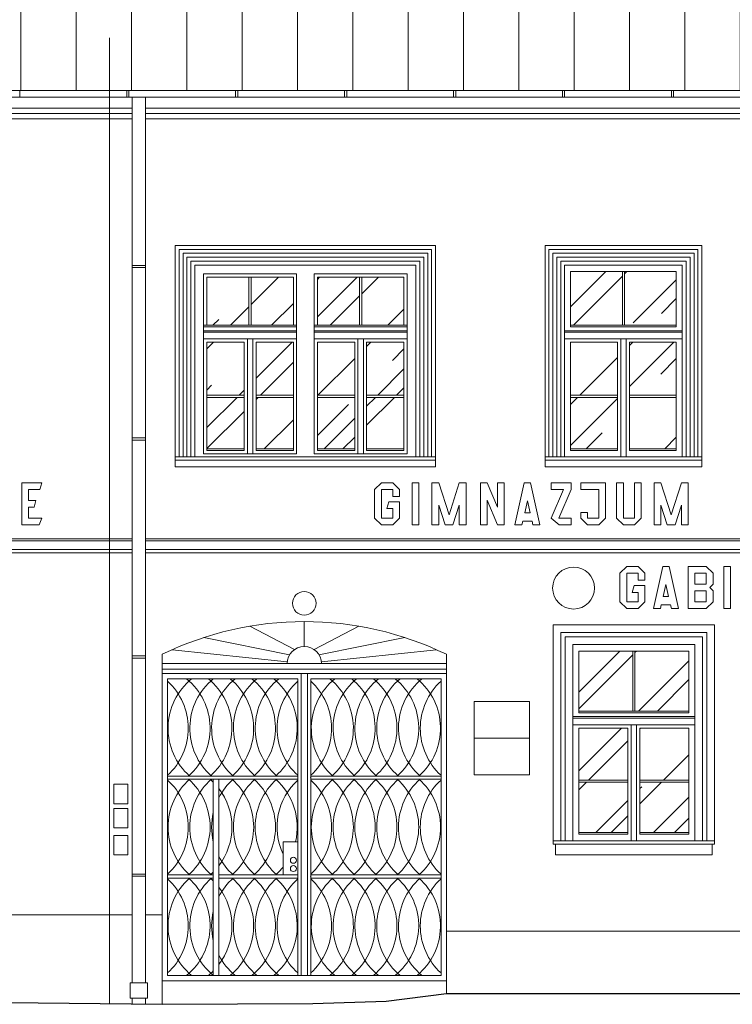
# Model space of a CAD drawing. Units: millimetres. Extents: x -27106 to 104270, y -67064 to 19437.
# Drawn here: x 29562 to 30216, y -50040 to -49137 of the extents above; entities that cross this region are included whole.
import ezdxf

# ---------------------------------------------------------------- set-up
doc = ezdxf.new("R2010")
doc.units = ezdxf.units.MM
for name, color, linetype, lineweight, true_color in [('A_DACH', 7, 'Continuous', 9, 0x8c8c8c), ('A_OBROBKI', 7, 'Continuous', 9, 0x8c8c8c), ('A_OKNA I DRZWI widok', 7, 'Continuous', 9, 0x8c8c8c), ('A_SZKLO', 7, 'Continuous', 9, 0x8c8c8c), ('A_WIDOK', 7, 'Continuous', 9, 0x8c8c8c), ('grunt', 7, 'Continuous', 9, 0x8c8c8c)]:
    doc.layers.add(name, color=color, linetype=linetype, lineweight=lineweight, true_color=true_color)

# ---------------------------------------------------------------- blocks, each defined once
blk = doc.blocks.new('Suwalki okno nowe 108 na 176 widok')
at = {"layer": 'A_SZKLO'}
h = blk.add_hatch(dxfattribs=at)
h.set_pattern_fill('AR-RROOF', color=256, scale=3, angle=45, style=0)
h.set_pattern_definition([(45, (-102.5000000000036, -168.5), (64.65784407169794, 172.4209175245277), [1143, -152.4, 381, -76.19999999999999]), (45, (-57.77832451707945, -69.8967877906598), (-125.5439805725468, 17.78090711971693), [228.6, -25.146, 457.2, -57.15000000000001]), (45, (-121.3585378542484, -95.7599254193392), (244.0833613706596, 316.2846205840556), [609.5999999999999, -106.68, 304.8, -76.19999999999999])])
h.paths.add_polyline_path([(-5.500000000001716, -55.16666666666242), (-5.499999999998177, -5.999999999996355), (-53.00000000000546, -5.999999999999027), (-53.00000000000182, -55.16666666666598)])
h.paths.add_polyline_path([(-55.00000000000182, -55.16666666666613), (-55.00000000000546, -5.999999999999147), (-102.5000000000036, -6.000000000001812), (-102.5000000000019, -55.1666666666697)])
h.paths.add_polyline_path([(-48.50000000000542, -119.3333333333321), (-5.500000000002743, -119.3333333333303), (-5.500000000003642, -70.66666666666606), (-48.50000000000364, -70.66666666666606)])
h.paths.add_polyline_path([(-48.50000000000722, -168.5), (-5.500000000001847, -168.5), (-5.500000000002714, -121.3333333333321), (-48.50000000000549, -121.3333333333321)])
h.paths.add_polyline_path([(-102.5000000000009, -119.3333333333321), (-59.50000000000546, -119.3333333333321), (-59.50000000000545, -70.66666666666606), (-102.5000000000018, -70.66666666666788)])
h.paths.add_polyline_path([(-59.50000000000546, -121.3333333333321), (-102.5000000000009, -121.333333333334), (-102.5, -168.4999999999982), (-59.50000000000546, -168.5)])
at = {"layer": 'A_OBROBKI'}
blk.add_lwpolyline([(-1.818989403545854e-12, -175.9999999999998), (17.99999999999818, -175.9999999999998), (17.99999999999818, -179), (-126, -179), (-126, -176), (-108, -175.9999999999998)], dxfattribs=at)
at = {"layer": 'A_OKNA I DRZWI widok'}
for p, q in [((-108.0000000000018, 0), (0, 0)), ((-108.0000000000018, 0), (-108, -176)), ((0, 0), (-1.818989403545856e-12, -176)), ((-102.5000000000036, -6.000000000001819), (-5.499999999998181, -5.999999999996362)), ((-102.5000000000036, -6.000000000001819), (-102.5000000000018, -56.66666666666788)), ((-55.00000000000182, -55.16666666666606), (-55.00000000000546, -5.999999999998181)), ((-53.00000000000182, -55.16666666666606), (-53.00000000000546, -5.999999999998181)), ((-5.499999999998181, -5.999999999996362), (-5.500000000001819, -56.66666666666242)), ((-1.818989403545856e-12, -60.16666666666606), (-108.0000000000018, -60.16666666666606)), ((-1.818989403545856e-12, -61.66666666666606), (-108.0000000000018, -61.66666666666606)), ((-5.500000000001819, -55.16666666666242), (-102.5000000000018, -55.1666666666697)), ((-5.500000000001819, -56.66666666666242), (-102.5000000000018, -56.6666666666697)), ((-1.818989403545856e-12, -67.66666666666606), (-108.0000000000018, -67.66666666666606)), ((-102.5000000000018, -70.66666666666788), (-102.5, -169.9999999999982)), ((-59.50000000000546, -70.66666666666606), (-102.5000000000018, -70.66666666666788)), ((-59.50000000000546, -70.66666666666606), (-59.50000000000546, -169.9999999999982)), ((-56.50000000000182, -67.66666666666788), (-56.50000000000182, -176)), ((-51.5, -67.66666666666788), (-51.50000000000364, -176)), ((-5.500000000003638, -70.66666666666606), (-48.50000000000364, -70.66666666666606)), ((-48.50000000000364, -70.66666666666606), (-48.50000000000728, -170)), ((-5.500000000003638, -70.66666666666606), (-5.500000000001819, -170)), ((-102.5, -119.3333333333321), (-59.50000000000546, -119.3333333333321)), ((-102.5, -121.3333333333339), (-59.50000000000546, -121.3333333333321)), ((-48.50000000000728, -119.3333333333321), (-5.500000000001819, -119.3333333333303)), ((-48.50000000000728, -121.3333333333321), (-5.500000000001819, -121.3333333333321)), ((-102.5, -168.4999999999982), (-59.50000000000364, -168.5)), ((-102.5, -169.9999999999982), (-59.50000000000364, -170)), ((-48.50000000000182, -168.5), (-5.500000000001819, -168.5)), ((-48.50000000000182, -170), (-5.500000000001819, -170)), ((-108.0000000000018, -176), (-1.818989403545856e-12, -176))]:
    blk.add_line(p, q, dxfattribs=at)
blk = doc.blocks.new('Suwalki okno nowe 112 na 180 widok')
at = {"layer": 'A_SZKLO'}
h = blk.add_hatch(dxfattribs=at)
h.set_pattern_fill('AR-RROOF', color=256, scale=3, angle=45, style=0)
h.set_pattern_definition([(45, (-106.5000000000018, -172.5), (64.65784407169794, 172.4209175245277), [1143, -152.4, 381, -76.19999999999999]), (45, (-61.77832451707764, -73.89678779066162), (-125.5439805725468, 17.78090711971693), [228.6, -25.146, 457.2, -57.15000000000001]), (45, (-125.3585378542466, -99.7599254193392), (244.0833613706596, 316.2846205840556), [609.5999999999999, -106.68, 304.8, -76.19999999999999])])
h.paths.add_polyline_path([(-5.500000000001276, -61.16666666666242), (-5.499999999998181, -5.999999999994543), (-55.00000000000546, -5.999999999998103), (-55.00000000000138, -61.16666666666599)])
h.paths.add_polyline_path([(-57.00000000000138, -61.16666666666612), (-57.00000000000546, -5.999999999998252), (-106.5000000000018, -6.000000000001819), (-106.4999999999996, -61.1666666666697)])
h.paths.add_polyline_path([(-61.50000000000703, -76.66666666666607), (-106.5000000000016, -76.66666666666788), (-106.5000000000018, -124.3333333333358), (-61.50000000000632, -124.3333333333358)])
h.paths.add_polyline_path([(-5.500000000002628, -124.3333333333339), (-5.500000000003533, -76.66666666666607), (-50.50000000000364, -76.66666666666606), (-50.50000000000531, -124.3333333333358)])
h.paths.add_polyline_path([(-61.50000000000728, -126.3333333333358), (-106.5000000000018, -126.3333333333376), (-106.4999999999982, -172.4999999999982), (-61.50000000000549, -172.5)])
h.paths.add_polyline_path([(-5.500000000002657, -126.3333333333358), (-50.50000000000909, -126.3333333333358), (-50.50000000000722, -172.5), (-5.500000000001844, -172.5)])
at = {"layer": 'A_OBROBKI'}
blk.add_lwpolyline([(-111.9999999999982, -179.9999999999999), (-129.9999999999982, -179.999999999989), (-130, -183), (17.99999999999825, -183.0000000000014), (17.99999999999825, -180.0000000000014), (-1.818989403545856e-12, -180)], dxfattribs=at)
at = {"layer": 'A_OKNA I DRZWI widok'}
for p, q in [((-112, 0), (0, 0)), ((-112, 0), (-111.9999999999982, -180)), ((0, 0), (-1.818989403545856e-12, -180)), ((-106.5000000000018, -6.000000000001819), (-5.499999999998181, -5.999999999994543)), ((-106.5000000000018, -6.000000000001819), (-106.4999999999998, -62.6666666666697)), ((-57.00000000000138, -61.16666666666614), (-57.00000000000546, -5.999999999998181)), ((-55.00000000000139, -61.166666666666), (-55.00000000000546, -5.999999999998181)), ((-5.499999999998181, -5.999999999996362), (-5.500000000002251, -62.66666666666242)), ((-5.500000000001819, -61.16666666666242), (-106.5, -61.1666666666697)), ((-5.500000000002251, -62.66666666666242), (-106.4999999999998, -62.6666666666697)), ((0, -66.16666666666424), (-112, -66.16666666666788)), ((0, -67.66666666666424), (-112, -67.66666666666788)), ((0, -73.66666666666424), (-112, -73.66666666666788)), ((-106.5000000000016, -76.66666666666788), (-106.4999999999982, -173.9999999999982)), ((-61.50000000000717, -76.66666666666607), (-106.5000000000016, -76.66666666666788)), ((-61.50000000000717, -76.66666666666607), (-61.50000000000546, -173.9999999999982)), ((-58.50000000000181, -73.66666666666615), (-58.50000000000182, -180)), ((-53.49999999999847, -73.66666666666598), (-53.50000000000364, -180)), ((-5.500000000003533, -76.66666666666607), (-50.50000000000384, -76.66666666666606)), ((-50.50000000000384, -76.66666666666606), (-50.50000000000728, -174)), ((-5.500000000003533, -76.66666666666607), (-5.500000000001819, -174)), ((-106.5000000000018, -124.3333333333358), (-61.50000000000728, -124.3333333333358)), ((-106.5000000000018, -126.3333333333376), (-61.50000000000728, -126.3333333333358)), ((-50.50000000000909, -124.3333333333358), (-5.500000000003638, -124.3333333333339)), ((-50.50000000000909, -126.3333333333358), (-5.500000000003638, -126.3333333333358)), ((-111.9999999999982, -179.9999999999999), (-1.818989403545856e-12, -180.0000000000018)), ((-106.5, -172.4999999999982), (-61.50000000000364, -172.5)), ((-106.5, -173.9999999999982), (-61.50000000000364, -174)), ((-50.50000000000182, -172.5), (-5.500000000001819, -172.5)), ((-50.50000000000182, -174), (-5.500000000001819, -174))]:
    blk.add_line(p, q, dxfattribs=at)

msp = doc.modelspace()

# ---------------------------------------------------------------- hatches: boundary and pattern name
at = {"layer": 'A_DACH'}
h = msp.add_hatch(dxfattribs=at)
h.set_pattern_fill('ANSI31', color=256, scale=16, angle=45, style=0)
h.set_pattern_definition([(90, (7159.757648290248, -49202.44033597091), (-50.8, 1.06581410364015e-14), [])])
h.paths.add_polyline_path([(30672.75764829024, -48635.44033597087), (30415.25764829024, -48635.44033597087), (30415.25764829024, -48690.83429943393), (30270.25764829024, -48690.83429943393), (30270.25764829024, -48635.44033597087), (28673.25764829025, -48635.44033597087), (28673.25764829025, -48713.35217076039), (28628.25764829025, -48713.35217076038), (28628.25764829025, -48635.44033597087), (27506.25764829025, -48635.44033597087), (27506.25764829025, -48764.6929173847), (27465.25764829025, -48764.6929173847), (27465.25764829025, -48635.44033597087), (27159.75764829025, -48635.44033597087), (27159.75764829025, -49202.44033597091), (30672.75764829024, -49202.44033597091)])
h.paths.add_polyline_path([(29324.25764829024, -48945.9596803616), (29390.25764829024, -48945.9596803616), (29390.25764829025, -49045.03831419798), (29324.25764829024, -49045.03831419798)], flags=16)
h.paths.add_polyline_path([(29407.25764829024, -48945.9596803616), (29473.25764829025, -48945.9596803616), (29473.25764829024, -49045.03831419798), (29407.25764829025, -49045.03831419798)], flags=16)
h.paths.add_polyline_path([(29490.25764829025, -48945.9596803616), (29556.25764829025, -48945.9596803616), (29556.25764829025, -49045.03831419798), (29490.25764829025, -49045.03831419798)], flags=16)
h.paths.add_polyline_path([(29819.75764829024, -48952.44888962567), (29877.75764829024, -48952.44888962567), (29877.75764829024, -49049.44733441573), (29819.75764829024, -49049.44733441573)], flags=16)
h.paths.add_polyline_path([(29922.75764829024, -48952.44888962567), (29980.75764829024, -48952.44888962567), (29980.75764829024, -49049.44733441573), (29922.75764829024, -49049.44733441573)], flags=16)
h.paths.add_polyline_path([(30022.75764829024, -48952.44888962567), (30080.75764829024, -48952.44888962567), (30080.75764829024, -49049.44733441573), (30022.75764829024, -49049.44733441573)], flags=16)
h.paths.add_polyline_path([(30294.75764829025, -48952.44888962567), (30352.75764829025, -48952.44888962567), (30352.75764829025, -49049.44733441573), (30294.75764829025, -49049.44733441573)], flags=16)
h.paths.add_polyline_path([(30385.75764829024, -48952.44888962567), (30443.75764829024, -48952.44888962567), (30443.75764829024, -49049.44733441573), (30385.75764829024, -49049.44733441573)], flags=16)
h.paths.add_polyline_path([(30476.75764829024, -48952.44888962567), (30534.75764829024, -48952.44888962567), (30534.75764829024, -49049.44733441573), (30476.75764829024, -49049.44733441573)], flags=16)
h.paths.add_polyline_path([(27399.25764829025, -48945.9596803616), (27465.25764829025, -48945.9596803616), (27465.25764829025, -49045.03831419798), (27399.25764829025, -49045.03831419798)], flags=16)
h.paths.add_polyline_path([(27481.25764829025, -48945.9596803616), (27547.25764829025, -48945.9596803616), (27547.25764829025, -49045.03831419798), (27481.25764829025, -49045.03831419798)], flags=16)
h.paths.add_polyline_path([(27563.25764829025, -48945.9596803616), (27629.25764829025, -48945.9596803616), (27629.25764829025, -49045.03831419798), (27563.25764829025, -49045.03831419798)], flags=16)
h.paths.add_polyline_path([(27645.25764829025, -48945.9596803616), (27711.25764829025, -48945.9596803616), (27711.25764829025, -49045.03831419798), (27645.25764829025, -49045.03831419798)], flags=16)
h.paths.add_polyline_path([(28053.25764829026, -49045.03831419798), (28123.25764829026, -49045.03831419798), (28123.25764829026, -48945.9596803616), (28053.25764829026, -48945.9596803616)], flags=16)
h.paths.add_polyline_path([(28143.25764829026, -49045.03831419798), (28213.25764829026, -49045.03831419798), (28213.25764829026, -48945.9596803616), (28143.25764829026, -48945.9596803616)], flags=16)
h.paths.add_polyline_path([(28233.25764829026, -49045.03831419798), (28303.25764829026, -49045.03831419798), (28303.25764829026, -48945.9596803616), (28233.25764829026, -48945.9596803616)], flags=16)
h.paths.add_polyline_path([(28323.25764829026, -49045.03831419798), (28393.25764829026, -49045.03831419798), (28393.25764829026, -48945.9596803616), (28323.25764829026, -48945.9596803616)], flags=16)
h.paths.add_polyline_path([(28711.25764829026, -48945.9596803616), (28777.25764829026, -48945.9596803616), (28777.25764829026, -49045.03831419798), (28711.25764829026, -49045.03831419798)], flags=16)
h.paths.add_polyline_path([(28799.25764829026, -48945.9596803616), (28865.25764829026, -48945.9596803616), (28865.25764829026, -49045.03831419798), (28799.25764829026, -49045.03831419798)], flags=16)
h.paths.add_polyline_path([(28887.25764829026, -48945.9596803616), (28953.25764829026, -48945.9596803616), (28953.25764829026, -49045.03831419798), (28887.25764829026, -49045.03831419798)], flags=16)
at = {"layer": 'A_SZKLO'}
h = msp.add_hatch(dxfattribs=at)
h.set_pattern_fill('AR-RROOF', color=256, scale=3, angle=45, style=0)
h.set_pattern_definition([(45, (29733.25764829026, -49530.94033597091), (64.65784407169794, 172.4209175245277), [1143, -152.4, 381, -76.19999999999999]), (45, (29777.97932377318, -49432.33712376157), (-125.5439805725468, 17.78090711971693), [228.6, -25.146, 457.2, -57.15000000000001]), (45, (29714.39911043601, -49458.20026139025), (244.0833613706596, 316.2846205840556), [609.5999999999999, -106.68, 304.8, -76.19999999999999])])
h.paths.add_polyline_path([(29772.00764829024, -49373.44033597092), (29733.25764829026, -49373.44033597092), (29733.25764829026, -49417.60700263758), (29772.00764829025, -49417.60700263758)])
h.paths.add_polyline_path([(29812.75764829024, -49373.44033597092), (29774.00764829024, -49373.44033597092), (29774.00764829025, -49417.60700263758), (29812.75764829024, -49417.60700263757)])
h.paths.add_polyline_path([(29812.75764829024, -49433.10700263758), (29778.50764829024, -49433.10700263758), (29778.50764829024, -49481.77366930425), (29812.75764829024, -49481.77366930424)])
h.paths.add_polyline_path([(29767.50764829024, -49433.10700263758), (29733.25764829026, -49433.10700263758), (29733.25764829026, -49481.77366930425), (29767.50764829024, -49481.77366930425)])
h.paths.add_polyline_path([(29767.50764829024, -49483.77366930425), (29733.25764829026, -49483.77366930425), (29733.25764829026, -49530.94033597091), (29767.50764829024, -49530.94033597091)])
h.paths.add_polyline_path([(29812.75764829024, -49483.77366930424), (29778.50764829024, -49483.77366930425), (29778.50764829024, -49530.94033597091), (29812.75764829024, -49530.94033597091)])
h.paths.add_polyline_path([(29869.00764829025, -49483.77366930425), (29834.75764829025, -49483.77366930424), (29834.75764829025, -49530.94033597091), (29869.00764829025, -49530.94033597091)])
h.paths.add_polyline_path([(29869.00764829025, -49433.10700263758), (29834.75764829025, -49433.10700263758), (29834.75764829025, -49481.77366930424), (29869.00764829025, -49481.77366930425)])
h.paths.add_polyline_path([(29873.50764829025, -49373.44033597092), (29834.75764829025, -49373.44033597092), (29834.75764829025, -49417.60700263757), (29873.50764829025, -49417.60700263758)])
h.paths.add_polyline_path([(29914.25764829024, -49373.44033597092), (29875.50764829025, -49373.44033597092), (29875.50764829025, -49417.60700263758), (29914.25764829024, -49417.60700263758)])
h.paths.add_polyline_path([(29914.25764829024, -49433.10700263758), (29880.00764829025, -49433.10700263758), (29880.00764829025, -49481.77366930425), (29914.25764829024, -49481.77366930425)])
h.paths.add_polyline_path([(29914.25764829024, -49483.77366930425), (29880.00764829025, -49483.77366930425), (29880.00764829025, -49530.94033597091), (29914.25764829024, -49530.94033597091)])

# ---------------------------------------------------------------- linework, layer by layer
at = {"layer": 'A_OBROBKI'}
for p, q in [((29643.99293065279, -50039.96749482062), (29643.99293065279, -49153.95667026205)), ((27159.75764829025, -49202.44033597091), (30672.75764829024, -49202.44033597091)), ((29561.75764829025, -49208.44033597091), (29561.75764829025, -49202.44033597091)), ((29659.75764829025, -49208.44033597091), (29659.75764829025, -49202.44033597091)), ((29661.75764829025, -49208.44033597091), (29661.75764829025, -49202.44033597091)), ((29759.75764829025, -49208.44033597091), (29759.75764829025, -49202.44033597091)), ((29761.75764829025, -49208.44033597091), (29761.75764829025, -49202.44033597091)), ((29859.75764829025, -49208.44033597091), (29859.75764829025, -49202.44033597091)), ((29861.75764829025, -49208.44033597091), (29861.75764829025, -49202.44033597091)), ((29959.75764829025, -49208.44033597091), (29959.75764829025, -49202.44033597091)), ((29961.75764829025, -49208.44033597091), (29961.75764829025, -49202.44033597091)), ((30059.75764829025, -49208.44033597091), (30059.75764829025, -49202.44033597091)), ((30061.75764829025, -49208.44033597091), (30061.75764829025, -49202.44033597091)), ((30159.75764829025, -49208.44033597091), (30159.75764829025, -49202.44033597091)), ((30161.75764829025, -49208.44033597091), (30161.75764829025, -49202.44033597091)), ((30672.75764829024, -49208.44033597091), (27159.75764829025, -49208.44033597091)), ((29664.87173183778, -49208.44033597091), (29664.87173183778, -50020.87129466899)), ((29676.87173183778, -49208.44033597091), (29676.87173183778, -50020.87129466899)), ((29664.87173183778, -49362.77847487132), (29676.87173183778, -49362.77847487132)), ((29664.87173183778, -49364.77847487132), (29676.87173183778, -49364.77847487132)), ((29664.87173183778, -49520.96599019975), (29676.87173183778, -49520.96599019975)), ((29664.87173183778, -49522.96599019975), (29676.87173183778, -49522.96599019975)), ((29772.83755422634, -49693.63935305515), (29813.80649523118, -49714.98479036814)), ((29822.75764829024, -49712.19263942796), (29822.75764829024, -49689.44033597091)), ((29872.67774235415, -49693.63935305515), (29831.70880134931, -49714.98479036814)), ((29730.5489308858, -49704.02195856311), (29809.26034705668, -49719.83130827498)), ((29914.96636569468, -49704.02195856311), (29836.25494952381, -49719.83130827498)), ((29664.87173183778, -49720.96599019975), (29676.87173183778, -49720.96599019975)), ((29701.33454555332, -49715.22054980556), (29807.0992802456, -49726.29680958579)), ((29944.18075102717, -49715.22054980556), (29838.41601633489, -49726.29680958579)), ((29664.87173183778, -49722.96599019975), (29676.87173183778, -49722.96599019975)), ((29692.25764829024, -49727.93663927668), (29953.25764829024, -49727.93663927668)), ((29692.25764829024, -49732.93663927668), (29953.25764829024, -49732.93663927668)), ((29692.25764829024, -49736.93663927668), (29953.25764829024, -49736.93663927668)), ((29819.75764829024, -50013.87368332193), (29819.75764829024, -49736.93663927668)), ((29825.75764829024, -50013.87368332193), (29825.75764829024, -49736.93663927668)), ((29697.25764829024, -49741.93663927668), (29697.25764829024, -50013.87368332193)), ((29697.25764829024, -49741.93663927668), (29816.75764829024, -49741.93663927668)), ((29816.75764829024, -50013.87368332193), (29816.75764829024, -49741.93663927668)), ((29828.75764829024, -49741.93663927668), (29948.25764829024, -49741.93663927668)), ((29828.75764829024, -50013.87368332193), (29828.75764829024, -49741.93663927668)), ((29948.25764829024, -49741.93663927668), (29948.25764829024, -50013.87368332193)), ((29816.75764829024, -49831.0823206251), (29697.25764829024, -49831.0823206251)), ((29816.75764829024, -49834.0823206251), (29697.25764829024, -49834.0823206251)), ((29739.26322420267, -49834.0823206251), (29739.26322420267, -50013.87368332193)), ((29744.26322420267, -49834.0823206251), (29744.26322420267, -50013.87368332193)), ((29828.75764829024, -49831.0823206251), (29948.25764829024, -49831.0823206251)), ((29828.75764829024, -49834.0823206251), (29948.25764829024, -49834.0823206251)), ((29664.87173183778, -49920.96599019975), (29676.87173183778, -49920.96599019975)), ((29664.87173183778, -49922.96599019975), (29676.87173183778, -49922.96599019975)), ((29739.26322420267, -49921.72800197351), (29697.25764829024, -49921.72800197351)), ((29739.26322420267, -49924.72800197351), (29697.25764829024, -49924.72800197351)), ((29803.23647209446, -49921.72800197351), (29744.26322420267, -49921.72800197351)), ((29816.75764829024, -49924.72800197351), (29744.26322420267, -49924.72800197351)), ((29828.75764829024, -49921.72800197351), (29948.25764829024, -49921.72800197351)), ((29828.75764829024, -49924.72800197351), (29948.25764829024, -49924.72800197351)), ((29953.25764829024, -50018.87368332193), (29692.25764829024, -50018.87368332193)), ((29948.25764829024, -50013.87368332193), (29697.25764829024, -50013.87368332193)), ((29664.87173183778, -50034.74434327282), (29664.87173183778, -50040.14682578448)), ((29676.87173183778, -50034.74434327282), (29676.87173183778, -50040.27543649733))]:
    msp.add_line(p, q, dxfattribs=at)
msp.add_lwpolyline([(29722.25764829024, -49538.44033597091), (29704.25764829024, -49538.44033597091), (29704.25764829024, -49541.44033597091), (29943.25764829024, -49541.44033597091), (29943.25764829024, -49538.44033597091), (29925.25764829024, -49538.44033597091)], dxfattribs=at)
for points in [[(29978.75868316634, -49762.5680038993), (30029.6235543123, -49762.5680038993), (30029.6235543123, -49796.25252728687), (29978.75868316634, -49796.25252728687)], [(29978.75868316634, -49796.25252728687), (30029.6235543123, -49796.25252728687), (30029.6235543123, -49829.93705067443), (29978.75868316634, -49829.93705067443)], [(29647.80063345314, -49838.63800185846), (29660.72537477406, -49838.63800185846), (29660.72537477406, -49856.43703749948), (29647.80063345314, -49856.43703749948)], [(29647.80063345314, -49860.73817948734), (29660.72537477406, -49860.73817948734), (29660.72537477406, -49878.53721512835), (29647.80063345314, -49878.53721512835)], [(29647.80063345314, -49885.60085971633), (29660.72537477406, -49885.60085971633), (29660.72537477406, -49903.39989535735), (29647.80063345314, -49903.39989535735)], [(29816.75764829024, -49921.72800197351), (29803.23647209446, -49921.72800197351), (29803.23647209446, -49891.5014113358), (29816.75764829024, -49891.5014113358)], [(29662.89130898062, -50020.87129466899), (29678.82960917438, -50020.87129466899), (29678.82960917438, -50034.74434327282), (29662.89130898062, -50034.74434327282)]]:
    msp.add_lwpolyline(points, close=True, dxfattribs=at)
for centre in [(29812.80831916133, -49908.33218036663), (29812.80831916133, -49915.91083745071)]:
    msp.add_circle(centre, 2.784973898000317, dxfattribs=at)
for centre, radius, start, end in [((29822.75764829024, -49727.93663927668), 15.74399984872434, 0, 180), ((29657.85707610054, -49787.25947995089), 58.4444471715622, 312.3885069070443, 47.61149309295574), ((29756.15822047996, -49787.25947995089), 58.4444471715622, 129.1508995415224, 228.5748256225281), ((29677.85707610054, -49787.25947995089), 58.4444471715622, 311.4251743774719, 50.84910045848337), ((29776.15822047996, -49787.25947995089), 58.4444471715622, 129.1508995415224, 228.5748256225281), ((29697.85707610054, -49787.25947995089), 58.4444471715622, 311.4251743774719, 50.84910045848337), ((29796.15822047996, -49787.25947995089), 58.4444471715622, 129.1508995415224, 228.5748256225281), ((29717.85707610054, -49787.25947995089), 58.4444471715622, 311.4251743774719, 50.84910045848337), ((29816.15822047996, -49787.25947995089), 58.4444471715622, 129.1508995415224, 228.5748256225281), ((29737.85707610054, -49787.25947995089), 58.4444471715622, 311.4251743774719, 50.84910045848337), ((29836.15822047996, -49787.25947995089), 58.4444471715622, 129.1508995415224, 228.5748256225281), ((29757.85707610054, -49787.25947995089), 58.4444471715622, 311.4251743774719, 50.84910045848337), ((29856.15822047996, -49787.25947995089), 58.4444471715622, 132.3885069070444, 227.6114930929556), ((29789.35707610054, -49787.25947995089), 58.4444471715622, 312.3885069070439, 47.61149309295605), ((29887.65822047996, -49787.25947995089), 58.4444471715622, 129.1508995415224, 228.5748256225281), ((29809.35707610054, -49787.25947995089), 58.4444471715622, 311.4251743774719, 50.84910045845145), ((29907.65822047996, -49787.25947995089), 58.4444471715622, 129.1508995415224, 228.5748256225281), ((29829.35707610054, -49787.25947995089), 58.4444471715622, 311.4251743774719, 50.84910045845145), ((29927.65822047996, -49787.25947995089), 58.4444471715622, 129.1508995415224, 228.5748256225281), ((29849.35707610054, -49787.25947995089), 58.4444471715622, 311.4251743774719, 50.84910045845145), ((29947.65822047996, -49787.25947995089), 58.4444471715622, 129.1508995415224, 228.5748256225281), ((29869.35707610054, -49787.25947995089), 58.4444471715622, 311.4251743774719, 50.84910045845145), ((29967.65822047996, -49787.25947995089), 58.4444471715622, 129.1508995415224, 228.5748256225281), ((29889.35707610054, -49787.25947995089), 58.4444471715622, 311.4251743774719, 50.84910045845145), ((29987.65822047996, -49787.25947995089), 58.4444471715622, 132.3885069070438, 227.6114930929561), ((29657.85707610054, -49877.90516129931), 58.4444471715622, 312.3885069070442, 47.61149309295575), ((29756.15822047996, -49877.90516129931), 58.4444471715622, 131.4251743774721, 228.5748256225279), ((29677.85707610054, -49877.90516129931), 58.4444471715622, 311.4251743774721, 48.57482562252792), ((29776.15822047996, -49877.90516129931), 58.4444471715622, 131.4251743774721, 228.5748256225279), ((29697.85707610054, -49877.90516129931), 58.4444471715622, 44.88941897170034, 48.57482562252792), ((29796.15822047996, -49877.90516129931), 58.4444471715622, 131.4251743774721, 152.6151647368523), ((29717.85707610054, -49877.90516129931), 58.4444471715622, 311.4251743774721, 48.57482562252792), ((29816.15822047996, -49877.90516129931), 58.4444471715622, 131.4251743774721, 228.5748256225279), ((29737.85707610054, -49877.90516129931), 58.4444471715622, 311.4251743774721, 48.57482562252792), ((29836.15822047996, -49877.90516129931), 58.4444471715622, 131.4251743774721, 228.5748256225279), ((29757.85707610054, -49877.90516129931), 58.4444471715622, 346.5477187105722, 48.57482562252792), ((29856.15822047996, -49877.90516129931), 58.4444471715622, 132.3885069070444, 205.1085944549507), ((29789.35707610054, -49877.90516129931), 58.4444471715622, 312.3885069070439, 47.61149309295605), ((29887.65822047996, -49877.90516129931), 58.4444471715622, 131.4251743774721, 228.5748256225279), ((29809.35707610054, -49877.90516129931), 58.4444471715622, 311.4251743774721, 48.57482562252792), ((29907.65822047996, -49877.90516129931), 58.4444471715622, 131.4251743774721, 228.5748256225279), ((29829.35707610054, -49877.90516129931), 58.4444471715622, 311.4251743774721, 48.57482562252792), ((29927.65822047996, -49877.90516129931), 58.4444471715622, 131.4251743774721, 228.5748256225279), ((29849.35707610054, -49877.90516129931), 58.4444471715622, 311.4251743774721, 48.57482562252792), ((29947.65822047996, -49877.90516129931), 58.4444471715622, 131.4251743774721, 228.5748256225279), ((29869.35707610054, -49877.90516129931), 58.4444471715622, 311.4251743774721, 48.57482562252792), ((29967.65822047996, -49877.90516129931), 58.4444471715622, 131.4251743774721, 228.5748256225279), ((29889.35707610054, -49877.90516129931), 58.4444471715622, 311.4251743774721, 48.57482562252792), ((29987.65822047996, -49877.90516129931), 58.4444471715622, 132.3885069070438, 227.6114930929561), ((29697.85707610054, -49877.90516129931), 58.4444471715622, 322.5629321099601, 37.43706789003994), ((29796.15822047996, -49877.90516129931), 58.4444471715622, 166.7773320226083, 193.2226679773917), ((29796.15822047996, -49877.90516129931), 58.4444471715622, 207.3848352631477, 228.5748256225279), ((29697.85707610054, -49877.90516129931), 58.4444471715622, 311.4251743774721, 315.1105810282996), ((29757.85707610054, -49877.90516129931), 58.4444471715622, 311.4251743774721, 320.9369990453392), ((29657.85707610054, -49968.55084264772), 58.4444471715622, 312.3885069070442, 47.61149309295575), ((29756.15822047996, -49968.55084264772), 58.4444471715622, 131.4251743774723, 230.8491004584776), ((29677.85707610054, -49968.55084264772), 58.4444471715622, 309.1508995415165, 48.5748256225277), ((29776.15822047996, -49968.55084264772), 58.4444471715622, 131.4251743774723, 230.8491004584776), ((29697.85707610054, -49968.55084264772), 58.4444471715622, 44.88941897170034, 48.5748256225277), ((29796.15822047996, -49968.55084264772), 58.4444471715622, 131.4251743774723, 152.6151647368523), ((29717.85707610054, -49968.55084264772), 58.4444471715622, 309.1508995415165, 48.5748256225277), ((29816.15822047996, -49968.55084264772), 58.4444471715622, 131.4251743774723, 230.8491004584776), ((29737.85707610054, -49968.55084264772), 58.4444471715622, 309.1508995415165, 48.5748256225277), ((29836.15822047996, -49968.55084264772), 58.4444471715622, 131.4251743774723, 230.8491004584776), ((29757.85707610054, -49968.55084264772), 58.4444471715622, 309.1508995415165, 48.5748256225277), ((29856.15822047996, -49968.55084264772), 58.4444471715622, 132.3885069070444, 227.6114930929556), ((29789.35707610054, -49968.55084264772), 58.4444471715622, 312.3885069070439, 47.61149309295608), ((29887.65822047996, -49968.55084264772), 58.4444471715622, 131.4251743774721, 230.8491004584776), ((29809.35707610054, -49968.55084264772), 58.4444471715622, 309.1508995415485, 48.57482562252792), ((29907.65822047996, -49968.55084264772), 58.4444471715622, 131.4251743774721, 230.8491004584776), ((29829.35707610054, -49968.55084264772), 58.4444471715622, 309.1508995415485, 48.57482562252792), ((29927.65822047996, -49968.55084264772), 58.4444471715622, 131.4251743774721, 230.8491004584776), ((29849.35707610054, -49968.55084264772), 58.4444471715622, 309.1508995415485, 48.57482562252792), ((29947.65822047996, -49968.55084264772), 58.4444471715622, 131.4251743774721, 230.8491004584776), ((29869.35707610054, -49968.55084264772), 58.4444471715622, 309.1508995415485, 48.57482562252792), ((29967.65822047996, -49968.55084264772), 58.4444471715622, 131.4251743774721, 230.8491004584776), ((29889.35707610054, -49968.55084264772), 58.4444471715622, 309.1508995415485, 48.57482562252792), ((29987.65822047996, -49968.55084264772), 58.4444471715622, 132.3885069070438, 227.6114930929561), ((29697.85707610054, -49968.55084264772), 58.4444471715622, 322.5629321099601, 37.43706789003994), ((29796.15822047996, -49968.55084264772), 58.4444471715622, 166.7773320226083, 193.2226679773917), ((29796.15822047996, -49968.55084264772), 58.4444471715622, 207.3848352631477, 230.8491004584776), ((29697.85707610054, -49968.55084264772), 58.4444471715622, 309.1508995415165, 315.1105810282996)]:
    msp.add_arc(centre, radius, start, end, dxfattribs=at)
for p in [(29828.75764829024, -49832.5823206251), (29828.75764829024, -49923.22800197351)]:
    msp.add_point(p, dxfattribs=at)
at = {"layer": 'A_OKNA I DRZWI widok'}
for p, q in [((29722.25764829025, -49362.44033597091), (29722.25764829024, -49538.44033597091)), ((29722.25764829024, -49362.44033597091), (29830.25764829024, -49362.44033597091)), ((29722.25764829024, -49362.44033597091), (29722.25764829024, -49538.44033597091)), ((29722.25764829025, -49362.44033597091), (29925.25764829025, -49362.44033597091)), ((29925.25764829025, -49362.44033597091), (29925.25764829024, -49538.44033597091)), ((29730.25764829026, -49535.44033597091), (29730.25764829026, -49370.44033597092)), ((29730.25764829026, -49370.44033597092), (29815.75764829024, -49370.44033597092)), ((29733.25764829026, -49417.60700263758), (29733.25764829026, -49373.44033597092)), ((29733.25764829026, -49373.44033597092), (29812.75764829024, -49373.44033597092)), ((29772.00764829025, -49417.60700263758), (29772.00764829024, -49373.44033597092)), ((29774.00764829025, -49417.60700263758), (29774.00764829024, -49373.44033597092)), ((29812.75764829024, -49417.60700263757), (29812.75764829024, -49373.44033597092)), ((29815.75764829024, -49535.44033597091), (29815.75764829024, -49370.44033597092)), ((29831.75764829026, -49535.44033597092), (29831.75764829026, -49370.44033597092)), ((29831.75764829026, -49370.44033597092), (29917.25764829024, -49370.44033597092)), ((29834.75764829025, -49417.60700263757), (29834.75764829025, -49373.44033597092)), ((29914.25764829024, -49373.44033597092), (29834.75764829025, -49373.44033597092)), ((29873.50764829025, -49417.60700263758), (29873.50764829025, -49373.44033597092)), ((29875.50764829025, -49417.60700263758), (29875.50764829025, -49373.44033597092)), ((29914.25764829024, -49417.60700263758), (29914.25764829024, -49373.44033597092)), ((29917.25764829024, -49535.44033597091), (29917.25764829024, -49370.44033597092)), ((29815.75764829024, -49417.60700263757), (29730.25764829026, -49417.60700263758)), ((29815.75764829024, -49419.10700263757), (29730.25764829026, -49419.10700263758)), ((29815.75764829024, -49422.60700263757), (29730.25764829026, -49422.60700263758)), ((29831.75764829025, -49417.60700263757), (29917.25764829024, -49417.60700263758)), ((29831.75764829025, -49419.10700263757), (29917.25764829024, -49419.10700263758)), ((29831.75764829026, -49422.60700263757), (29917.25764829024, -49422.60700263758)), ((29815.75764829024, -49424.10700263758), (29730.25764829026, -49424.10700263758)), ((29815.75764829024, -49430.10700263758), (29730.25764829026, -49430.10700263758)), ((29770.50764829025, -49430.10700263758), (29770.50764829025, -49535.44033597091)), ((29775.50764829025, -49430.10700263758), (29775.50764829024, -49535.44033597091)), ((29831.75764829026, -49424.10700263758), (29917.25764829024, -49424.10700263758)), ((29831.75764829026, -49430.10700263758), (29917.25764829024, -49430.10700263758)), ((29872.00764829024, -49430.10700263758), (29872.00764829025, -49535.44033597091)), ((29877.00764829025, -49430.10700263758), (29877.00764829025, -49535.44033597091)), ((29767.50764829024, -49433.10700263758), (29733.25764829026, -49433.10700263758)), ((29733.25764829026, -49532.44033597091), (29733.25764829026, -49433.10700263758)), ((29767.50764829024, -49433.10700263758), (29767.50764829024, -49532.44033597091)), ((29812.75764829024, -49433.10700263758), (29778.50764829024, -49433.10700263758)), ((29778.50764829024, -49433.10700263758), (29778.50764829024, -49532.44033597091)), ((29812.75764829024, -49532.44033597091), (29812.75764829024, -49433.10700263758)), ((29834.75764829025, -49433.10700263758), (29869.00764829025, -49433.10700263758)), ((29834.75764829025, -49532.44033597091), (29834.75764829025, -49433.10700263758)), ((29869.00764829025, -49433.10700263758), (29869.00764829025, -49532.44033597091)), ((29880.00764829025, -49433.10700263758), (29914.25764829024, -49433.10700263758)), ((29880.00764829025, -49433.10700263758), (29880.00764829025, -49532.44033597091)), ((29914.25764829024, -49532.44033597091), (29914.25764829024, -49433.10700263758)), ((29733.25764829026, -49481.77366930425), (29767.50764829024, -49481.77366930425)), ((29733.25764829026, -49483.77366930425), (29767.50764829024, -49483.77366930425)), ((29778.50764829024, -49481.77366930425), (29812.75764829024, -49481.77366930424)), ((29778.50764829024, -49483.77366930425), (29812.75764829024, -49483.77366930424)), ((29869.00764829025, -49481.77366930425), (29834.75764829025, -49481.77366930424)), ((29869.00764829025, -49483.77366930425), (29834.75764829025, -49483.77366930424)), ((29914.25764829024, -49481.77366930425), (29880.00764829025, -49481.77366930425)), ((29914.25764829024, -49483.77366930425), (29880.00764829025, -49483.77366930425)), ((29733.25764829026, -49530.94033597091), (29767.50764829024, -49530.94033597091)), ((29778.50764829025, -49530.94033597091), (29812.75764829024, -49530.94033597091)), ((29869.00764829025, -49530.94033597091), (29834.75764829025, -49530.94033597091)), ((29914.25764829024, -49530.94033597091), (29880.00764829025, -49530.94033597091)), ((29722.25764829024, -49538.44033597091), (29925.25764829024, -49538.44033597091)), ((29722.25764829024, -49538.44033597091), (29830.25764829024, -49538.44033597091)), ((29730.25764829026, -49535.44033597091), (29815.75764829024, -49535.44033597091)), ((29733.25764829026, -49532.44033597091), (29767.50764829024, -49532.44033597091)), ((29778.50764829025, -49532.44033597091), (29812.75764829024, -49532.44033597091)), ((29831.75764829026, -49535.44033597092), (29917.25764829024, -49535.44033597091)), ((29869.00764829025, -49532.44033597091), (29834.75764829025, -49532.44033597091)), ((29914.25764829024, -49532.44033597091), (29880.00764829025, -49532.44033597091))]:
    msp.add_line(p, q, dxfattribs=at)
at = {"layer": 'A_WIDOK'}
for p, q in [((29664.87173183778, -49218.44033597091), (27222.70138496556, -49218.44033597091)), ((29664.87173183778, -49223.44033597092), (27222.70138496556, -49223.44033597093)), ((30641.34546469201, -49218.44033597091), (29676.87173183778, -49218.44033597091)), ((30641.34546469201, -49223.44033597091), (29676.87173183778, -49223.44033597092)), ((29664.87173183778, -49228.44033597092), (27222.70138496556, -49228.44033597093)), ((30641.34546469201, -49228.44033597091), (29676.87173183778, -49228.44033597092)), ((29990.69129231319, -49562.09498862236), (30000.13730861939, -49584.59782454361)), ((30024.71332469825, -49562.09498862236), (30016.03598579863, -49600.69754073466)), ((30024.71332469825, -49562.09498862236), (30030.43428705745, -49562.09498862236)), ((30030.43428705745, -49562.09498862236), (30039.11162595707, -49600.69754073466)), ((30049.502228661, -49562.09498862236), (30067.79599318808, -49562.09498862236)), ((30049.502228661, -49568.33918063984), (30049.502228661, -49562.09498862236)), ((30049.502228661, -49568.33918063984), (30060.8178812275, -49568.33918063984)), ((30060.8178812275, -49568.33918063984), (30049.502228661, -49594.45334871719)), ((30067.79599318808, -49568.33918063984), (30056.48034062158, -49594.45334871719)), ((30067.79599318808, -49562.09498862236), (30067.79599318808, -49568.33918063984)), ((30076.63070095624, -49562.09498862236), (30099.25368629033, -49562.09498862236)), ((30076.63070095624, -49568.33918063984), (30076.63070095624, -49562.09498862236)), ((30076.63070095624, -49568.33918063984), (30093.00949427285, -49568.33918063984)), ((29946.1743289091, -49582.54936904952), (29951.98197468815, -49600.69754073466)), ((29965.06579644292, -49582.54936904952), (29959.25815066386, -49600.69754073466)), ((29990.69129231319, -49578.19470481342), (30000.13730861939, -49600.69754073466)), ((30027.57380587785, -49578.56455903679), (30025.0674191344, -49589.71462773834)), ((30027.57380587785, -49578.56455903679), (30030.0801926213, -49589.71462773834)), ((30150.03261791806, -49582.54936904952), (30155.84026369712, -49600.69754073466)), ((30168.92408545188, -49582.54936904952), (30163.11643967282, -49600.69754073466)), ((30025.0674191344, -49589.71462773834), (30030.0801926213, -49589.71462773834)), ((30049.502228661, -49594.45334871719), (30056.74152146434, -49600.69754073466)), ((30056.48034062158, -49594.45334871719), (30067.79599318808, -49594.45334871719)), ((30067.79599318808, -49594.45334871719), (30067.79599318808, -49600.69754073466)), ((30076.63070095624, -49589.41459743214), (30082.87489297372, -49589.41459743214)), ((30082.87489297372, -49600.69754073466), (30076.63070095624, -49594.45334871719)), ((30093.00949427285, -49600.69754073466), (30099.25368629033, -49594.45334871719)), ((30115.63004804897, -49600.69754073466), (30109.38585603149, -49594.45334871719)), ((30125.7646493481, -49600.69754073466), (30132.00884136558, -49594.45334871719)), ((29951.98197468815, -49600.69754073466), (29959.25815066386, -49600.69754073466)), ((30016.03598579863, -49600.69754073466), (30022.59860676425, -49600.69754073466)), ((30023.35545591122, -49597.33057432079), (30022.59860676425, -49600.69754073466)), ((30023.35545591122, -49597.33057432079), (30031.79215584448, -49597.33057432079)), ((30031.79215584448, -49597.33057432079), (30032.54900499144, -49600.69754073466)), ((30032.54900499144, -49600.69754073466), (30039.11162595707, -49600.69754073466)), ((30056.74152146434, -49600.69754073466), (30067.79599318808, -49600.69754073466)), ((30155.84026369712, -49600.69754073466), (30163.11643967282, -49600.69754073466)), ((28704.75764829025, -49613.4403359711), (29664.87173183778, -49613.440335971)), ((29676.87173183778, -49613.440335971), (30641.34546469201, -49613.44033597091)), ((28704.75764829025, -49615.44033597091), (29664.87173183778, -49615.44033597091)), ((29676.87173183778, -49615.44033597091), (30641.34546469201, -49615.44033597091)), ((28690.75764829024, -49623.4403359711), (29664.87173183778, -49623.440335971)), ((28690.75764829024, -49626.44033597091), (29664.87173183778, -49626.44033597091)), ((29676.87173183778, -49623.440335971), (30641.34546469201, -49623.44033597091)), ((29676.87173183778, -49626.44033597091), (30641.34546469201, -49626.44033597091)), ((30151.84452180552, -49638.90101287109), (30143.1671829059, -49677.50356498339)), ((30151.84452180552, -49638.90101287109), (30157.56548416472, -49638.90101287109)), ((30157.56548416472, -49638.90101287109), (30166.24282306435, -49677.50356498339)), ((30197.99120387511, -49645.14520488856), (30191.74701185764, -49638.90101287109)), ((30154.70500298512, -49655.37058328551), (30152.19861624168, -49666.52065198706)), ((30154.70500298512, -49655.37058328551), (30157.21138972857, -49666.52065198706)), ((30197.99120387511, -49655.0801929185), (30194.86910786638, -49658.20228892723)), ((30197.99120387511, -49661.32438493597), (30194.86910786638, -49658.20228892723)), ((30152.19861624168, -49666.52065198706), (30157.21138972857, -49666.52065198706)), ((30150.48665301849, -49674.13659856952), (30149.72980387153, -49677.50356498339)), ((30150.48665301849, -49674.13659856952), (30158.92335295176, -49674.13659856952)), ((30158.92335295176, -49674.13659856952), (30159.68020209872, -49677.50356498339)), ((30197.99120387511, -49671.25937296591), (30191.74701185764, -49677.50356498339)), ((30143.1671829059, -49677.50356498338), (30149.72980387153, -49677.50356498338)), ((30159.68020209872, -49677.50356498338), (30166.24282306435, -49677.50356498339)), ((29692.25764829024, -49719.44033597091), (29692.25764829024, -50040.44033597091)), ((29953.25764829024, -49719.44033597091), (29953.25764829024, -50030.44033597091)), ((30053.25764829025, -49893.44033597091), (30053.25764829025, -49903.44033597091)), ((30197.25764829025, -49893.44033597091), (30197.25764829025, -49903.44033597091)), ((30053.25764829025, -49903.44033597091), (30197.25764829025, -49903.44033597091)), ((27452.94185881656, -49958.44033597091), (29664.87173183778, -49958.44033597091)), ((29676.87173183778, -49958.44033597091), (29692.25764829025, -49958.44033597091)), ((29953.25764829024, -49973.44033597091), (30641.34546469201, -49973.44033597091))]:
    msp.add_line(p, q, dxfattribs=at)
for points in [[(29704.25764829024, -49538.44033597091), (29704.25764829025, -49344.44033597091), (29943.25764829025, -49344.44033597091), (29943.25764829024, -49538.44033597091)], [(29707.85764829024, -49538.44033597091), (29707.85764829025, -49348.04033597091), (29939.65764829025, -49348.04033597092), (29939.65764829025, -49538.44033597091)], [(29711.45764829024, -49538.44033597091), (29711.45764829025, -49351.64033597091), (29936.05764829025, -49351.64033597091), (29936.05764829025, -49538.44033597091)], [(30043.75764829024, -49538.44033597091), (30043.75764829024, -49344.44033597091), (30187.75764829025, -49344.44033597091), (30187.75764829025, -49538.44033597091)], [(30047.35764829024, -49538.44033597091), (30047.35764829024, -49348.04033597091), (30184.15764829025, -49348.04033597091), (30184.15764829025, -49538.44033597091)], [(30050.95764829024, -49538.44033597091), (30050.95764829024, -49351.64033597091), (30180.55764829025, -49351.64033597091), (30180.55764829025, -49538.44033597091)], [(29715.05764829024, -49538.44033597091), (29715.05764829025, -49355.24033597091), (29932.45764829025, -49355.24033597091), (29932.45764829024, -49538.44033597091)], [(29718.65764829025, -49538.44033597091), (29718.65764829025, -49358.84033597091), (29928.85764829025, -49358.84033597091), (29928.85764829024, -49538.44033597091)], [(30054.55764829025, -49538.44033597091), (30054.55764829025, -49355.24033597091), (30176.95764829025, -49355.24033597091), (30176.95764829025, -49538.44033597091)], [(30058.15764829025, -49538.44033597091), (30058.15764829025, -49358.84033597091), (30173.35764829025, -49358.84033597091), (30173.35764829025, -49538.44033597091)], [(29704.25764829024, -49541.44033597091), (29704.25764829024, -49547.44033597091), (29943.25764829024, -49547.44033597091), (29943.25764829024, -49541.44033597091)], [(30043.75764829025, -49541.44033597091), (30043.75764829025, -49547.44033597091), (30187.75764829024, -49547.44033597091), (30187.75764829024, -49541.44033597091)], [(29569.64645528502, -49600.69754073466), (29563.40226326754, -49600.69754073466), (29563.40226326754, -49562.09498862236), (29569.64645528502, -49562.09498862236)], [(29563.40226326754, -49562.09498862236), (29581.91149950811, -49562.09498862236), (29579.8911740923, -49568.33918063984), (29569.64645528502, -49568.33918063984)], [(29569.64645528502, -49568.33918063984), (29569.64645528502, -49578.27416866977)], [(29946.1743289091, -49582.54936904952), (29946.1743289091, -49600.69754073466), (29939.93013689162, -49600.69754073466), (29939.93013689162, -49562.09498862236), (29946.1743289091, -49562.09498862236), (29955.620062676, -49591.57902666176)], [(29955.620062676, -49591.57902666176), (29965.06579644292, -49562.09498862236), (29971.30998846039, -49562.09498862236), (29971.30998846039, -49600.69754073466), (29965.06579644292, -49600.69754073466), (29965.06579644292, -49582.54936904952)], [(29990.69129231319, -49578.19470481342), (29990.69129231319, -49600.69754073466), (29984.44710029571, -49600.69754073466), (29984.44710029571, -49562.09498862236), (29990.69129231319, -49562.09498862236)], [(30000.13730861939, -49584.59782454361), (30000.13730861939, -49562.09498862236), (30006.38150063686, -49562.09498862236), (30006.38150063686, -49600.69754073466), (30000.13730861939, -49600.69754073466)], [(30093.00949427285, -49562.09498862236), (30093.00949427285, -49562.09498862236), (30099.25368629033, -49562.09498862236), (30099.25368629033, -49594.45334871719)], [(30093.00949427285, -49594.45334871719), (30093.00949427285, -49568.33918063984)], [(30109.38585603149, -49594.45334871719), (30109.38585603149, -49562.09498862236), (30115.63004804897, -49562.09498862236), (30115.63004804897, -49594.45334871719)], [(30125.7646493481, -49594.45334871719), (30125.7646493481, -49562.09498862236), (30132.00884136558, -49562.09498862236), (30132.00884136558, -49594.45334871719)], [(30150.03261791806, -49582.54936904952), (30150.03261791806, -49600.69754073466), (30143.78842590058, -49600.69754073466), (30143.78842590058, -49562.09498862236), (30150.03261791806, -49562.09498862236), (30159.47835168496, -49591.57902666176)], [(30159.47835168496, -49591.57902666176), (30168.92408545188, -49562.09498862236), (30175.16827746935, -49562.09498862236), (30175.16827746935, -49600.69754073466), (30168.92408545188, -49600.69754073466), (30168.92408545188, -49582.54936904952)], [(29569.64645528502, -49578.27416866977), (29576.48392323343, -49578.27416866977), (29574.80991122016, -49584.51836068725), (29569.64645528502, -49584.51836068725)], [(29569.64645528502, -49584.51836068725), (29569.64645528502, -49594.45334871719)], [(29569.64645528502, -49594.45334871719), (29581.91149950811, -49594.45334871719), (29579.38846797768, -49600.69754073466), (29563.40226326754, -49600.69754073466)], [(30076.63070095624, -49594.45334871719), (30076.63070095624, -49589.41459743214)], [(30082.87489297372, -49589.41459743214), (30082.87489297372, -49594.45334871719)], [(30082.87489297372, -49594.45334871719), (30093.00949427285, -49594.45334871719)], [(30115.63004804897, -49594.45334871719), (30125.7646493481, -49594.45334871719)], [(30093.00949427285, -49600.69754073466), (30082.87489297372, -49600.69754073466)], [(30125.7646493481, -49600.69754073466), (30115.63004804897, -49600.69754073466)], [(30174.979636993, -49677.50356498339), (30174.979636993, -49638.90101287109)], [(30191.74701185764, -49638.90101287109), (30174.979636993, -49638.90101287109)], [(30181.22382901048, -49645.14520488856), (30181.22382901048, -49655.0801929185)], [(30181.22382901048, -49645.14520488856), (30191.74701185764, -49645.14520488856)], [(30191.74701185764, -49645.14520488856), (30191.74701185764, -49655.0801929185)], [(30197.99120387511, -49655.0801929185), (30197.99120387511, -49645.14520488856)], [(30191.74701185764, -49655.0801929185), (30181.22382901048, -49655.0801929185)], [(30181.22382901048, -49661.32438493597), (30181.22382901048, -49671.25937296591)], [(30181.22382901048, -49661.32438493597), (30191.74701185764, -49661.32438493597)], [(30191.74701185764, -49671.25937296591), (30191.74701185764, -49661.32438493597)], [(30197.99120387511, -49661.32438493597), (30197.99120387511, -49671.25937296591)], [(30191.74701185764, -49671.25937296591), (30181.22382901048, -49671.25937296591)], [(30174.979636993, -49677.50356498339), (30191.74701185764, -49677.50356498339)], [(30051.25764829025, -49890.44033597091), (30051.25764829025, -49692.44033597091), (30199.25764829025, -49692.44033597091), (30199.25764829024, -49890.44033597091)], [(30058.25764829025, -49890.44033597091), (30058.25764829025, -49699.44033597091), (30192.25764829025, -49699.44033597091), (30192.25764829024, -49890.44033597091)], [(30062.25764829025, -49890.44033597091), (30062.25764829025, -49703.44033597091), (30188.25764829025, -49703.44033597091), (30188.25764829024, -49890.44033597091)]]:
    msp.add_lwpolyline(points, dxfattribs=at)
for points in [[(29910.26277714426, -49574.6039752331), (29910.26277714426, -49568.33918063984), (29904.01858512678, -49562.09498862236), (29893.49540227962, -49562.09498862236), (29887.25121026214, -49568.33918063984), (29887.25121026214, -49594.45334871719), (29893.49540227962, -49600.69754073466), (29904.01858512678, -49600.69754073466), (29910.26277714426, -49594.45334871719), (29910.26277714426, -49579.60867149982), (29900.465239796, -49579.60867149982), (29898.67195520274, -49585.8528635173), (29904.01858512678, -49585.8528635173), (29904.01858512678, -49594.45334871719), (29893.49540227962, -49594.45334871719), (29893.49540227962, -49568.33918063984), (29904.01858512678, -49568.33918063984), (29904.01858512678, -49574.6039752331)], [(29921.76153392333, -49562.09498862236), (29928.00572594081, -49562.09498862236), (29928.00572594081, -49600.69754073466), (29921.76153392333, -49600.69754073466)], [(30135.45245866056, -49651.40999948182), (30135.45245866056, -49645.14520488856), (30129.20826664308, -49638.90101287109), (30118.68508379592, -49638.90101287109), (30112.44089177844, -49645.14520488856), (30112.44089177844, -49671.25937296591), (30118.68508379592, -49677.50356498339), (30129.20826664308, -49677.50356498339), (30135.45245866056, -49671.25937296591), (30135.45245866056, -49656.41469574855), (30125.6549213123, -49656.41469574855), (30123.86163671903, -49662.65888776603), (30129.20826664308, -49662.65888776603), (30129.20826664308, -49671.25937296591), (30118.68508379592, -49671.25937296591), (30118.68508379592, -49645.14520488856), (30129.20826664308, -49645.14520488856), (30129.20826664308, -49651.40999948182)], [(30207.85063165999, -49638.90101287109), (30214.09482367746, -49638.90101287109), (30214.09482367746, -49677.50356498339), (30207.85063165999, -49677.50356498339)]]:
    msp.add_lwpolyline(points, close=True, dxfattribs=at)
for centre, radius in [((30069.94053434367, -49658.64815320753), 19.23528627692722), ((29822.75764829024, -49672.67692514896), 10.82616129751371)]:
    msp.add_circle(centre, radius, dxfattribs=at)
msp.add_arc((29822.75764829024, -49988.27783597093), 298.8375000000136, 64.10698096861002, 115.89301903139, dxfattribs=at)
at = {"layer": 'grunt', "lineweight": 30}
msp.add_lwpolyline([(25415.41576805469, -50014.44033597091), (25641.25764829071, -50014.44033597091), (27159.75764829025, -50008.44033597091), (27253.71133986596, -50014.54131990662), (27452.94185881656, -50016.44033597091), (27754.73701864196, -50019.67484352445), (29692.25764829024, -50040.44033597091), (29830.74631716021, -50039.83337274571), (29897.84025865666, -50037.6819852544), (29953.25764829024, -50030.44033597091), (30672.75764829025, -50030.44033597091), (30895.14436467198, -50030.44033597091)], dxfattribs=at)

# ---------------------------------------------------------------- block references
at = {"layer": 'A_OKNA I DRZWI widok'}
for name, p in [('Suwalki okno nowe 108 na 176 widok', (30169.75764829025, -49362.44033597091)), ('Suwalki okno nowe 112 na 180 widok', (30181.25764829025, -49710.44033597091))]:
    msp.add_blockref(name, p, dxfattribs=at)

doc.saveas('drawing.dxf')
